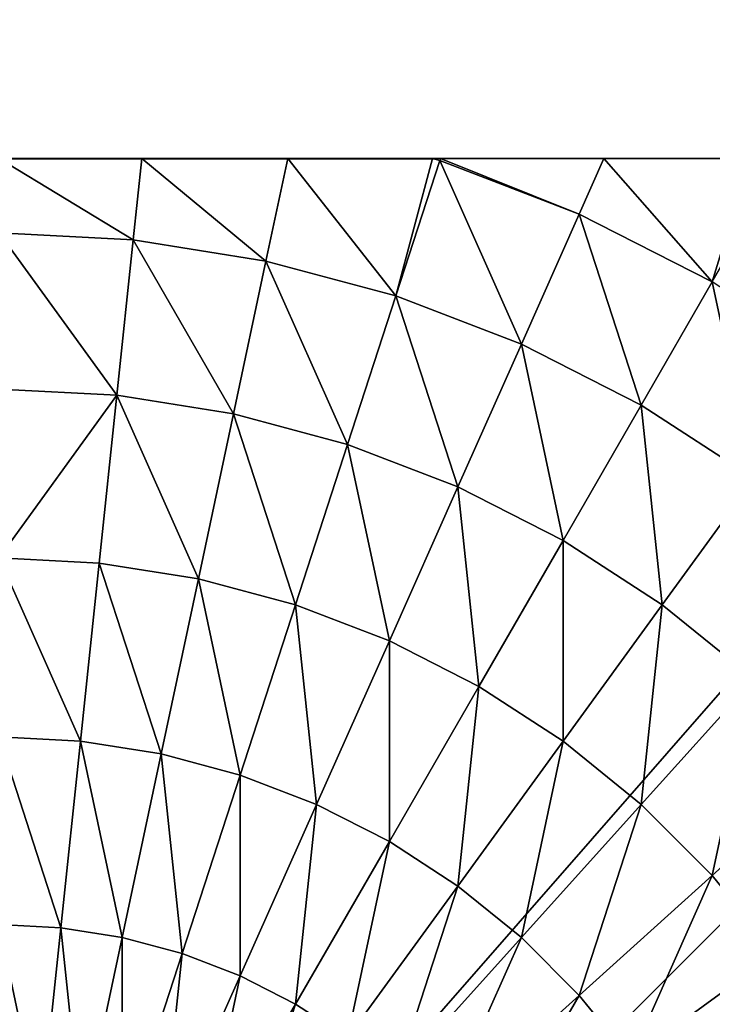
# Model space of a CAD drawing. Units: inches. Extents: x -134 to 426, y -208 to 254.
# Drawn here: x 100 to 102, y 102 to 105 of the extents above; entities that cross this region are included whole.
import ezdxf

# ---------------------------------------------------------------- set-up
doc = ezdxf.new("R2010")
doc.units = ezdxf.units.IN
doc.header["$MEASUREMENT"] = 0
doc.layers.get('0').update_dxf_attribs({"true_color": 0xffffff})
for name, color, linetype, true_color in [('element', 7, 'Continuous', 0xcc6600), ('foundations', 7, 'Continuous', 0x9fa3a3), ('konstrukcja', 7, 'Continuous', 0xd3d2ce)]:
    doc.layers.add(name, color=color, linetype=linetype, true_color=true_color)
doc.layers.add('strefa', color=40, linetype='Continuous')

# ---------------------------------------------------------------- blocks, each defined once
blk = doc.blocks.new('Group_81')
at = {"color": 18, "true_color": 0x000000}
mesh = blk.add_polyface(dxfattribs=at)
corners = [(7.9434, 8.0062, 0.5901), (0.0195, 8.0062, 0), (7.9871, 8.0062, 0), (0.0003, 8.0062, 0), (0.0222, 8.0062, 0.4181), (0.0877, 8.0062, 0.8317), (7.8126, 8.0062, 1.1747), (0.196, 8.0062, 1.2361), (7.6072, 8.0062, 1.7177), (0.3461, 8.0062, 1.627), (0.5362, 8.0062, 2), (7.602, 8.0062, 1.7299), (7.5935, 8.0074, 1.7465), (7.5864, 8.0062, 1.7606), (7.4644, 8.0062, 2), (7.2363, 8.0062, 2.3511), (0.7642, 8.0062, 2.3511), (6.9728, 8.0062, 2.6765), (1.0277, 8.0062, 2.6765), (1.3237, 8.0062, 2.9726), (6.8195, 8.0062, 2.8265), (6.6768, 8.0062, 2.9726), (6.3514, 8.0062, 3.2361), (1.6491, 8.0062, 3.2361), (2.0003, 8.0062, 3.4641), (6.2151, 8.0054, 3.3236), (6.0003, 8.0062, 3.4641), (5.6272, 8.0062, 3.6542), (2.3733, 8.0062, 3.6542), (5.288, 8.0052, 3.7836), (2.7642, 8.0062, 3.8042), (5.2363, 8.0062, 3.8042), (4.8319, 8.0062, 3.9126), (3.1686, 8.0062, 3.9126), (4.4184, 8.0062, 3.9781), (3.5821, 8.0062, 3.9781), (4.0003, 8.0062, 4)]
mesh.append_faces([[corners[k] for k in face] for face in [(0, 1, 2), (35, 34, 36)]], dxfattribs={"vtx0": -1, "color": 18})
mesh.append_faces([[corners[k] for k in face] for face in [(1, 0, 3), (3, 0, 4), (4, 0, 5), (5, 6, 7), (7, 8, 9), (9, 8, 10), (10, 15, 16), (16, 17, 18), (18, 17, 19), (19, 22, 23), (23, 22, 24), (24, 27, 28), (28, 29, 30), (30, 32, 33), (33, 34, 35)]], dxfattribs={"vtx0": -1, "vtx1": -1, "color": 18})
mesh.append_faces([[corners[k] for k in face] for face in [(5, 0, 6), (7, 6, 8), (10, 8, 11), (10, 11, 12), (10, 12, 13), (10, 13, 14), (10, 14, 15), (16, 15, 17), (19, 17, 20), (19, 20, 21), (19, 21, 22), (24, 22, 25), (24, 25, 26), (24, 26, 27), (28, 27, 29), (30, 29, 31), (30, 31, 32), (33, 32, 34)]], dxfattribs={"vtx0": -1, "vtx2": -1, "color": 18})
mesh = blk.add_polyface(dxfattribs=at)
corners = [(0.0144, 0.0062, 0), (0.0003, 7.987, 0), (0.0003, 0.0204, 0), (0.0195, 8.0062, 0), (7.9922, 0.0062, 0), (7.9871, 8.0062, 0), (8.0003, 7.993, 0), (8.0003, 0.0142, 0)]
mesh.append_faces([[corners[k] for k in face] for face in [(0, 1, 2), (6, 4, 7)]], dxfattribs={"vtx0": -1, "color": 18})
mesh.append_faces([[corners[k] for k in face] for face in [(1, 0, 3), (3, 4, 5), (5, 4, 6)]], dxfattribs={"vtx0": -1, "vtx1": -1, "color": 18})
mesh.append_faces([[corners[k] for k in face] for face in [(3, 0, 4)]], dxfattribs={"vtx0": -1, "vtx2": -1, "color": 18})
mesh = blk.add_polyface(dxfattribs=at)
corners = [(4.0033, 8.0062, 3.9829), (4.3988, 7.7669, 4.2015), (4.424, 8.0062, 3.9608), (4.0033, 7.7876, 4.2015)]
mesh.append_faces([[corners[k] for k in face] for face in [(0, 1, 2), (1, 0, 3)]], dxfattribs={"vtx0": -1, "color": 18})
mesh = blk.add_polyface(dxfattribs=at)
corners = [(4.79, 7.7049, 4.2015), (4.424, 8.0062, 3.9608), (4.3988, 7.7669, 4.2015), (4.854, 8.0062, 3.8935)]
mesh.append_faces([[corners[k] for k in face] for face in [(0, 1, 2), (1, 0, 3)]], dxfattribs={"vtx0": -1, "color": 18})
mesh = blk.add_polyface(dxfattribs=at)
corners = [(5.1726, 7.6024, 4.2015), (4.854, 8.0062, 3.8935), (4.79, 7.7049, 4.2015), (5.2805, 8.0062, 3.7829), (5.3019, 8.0005, 3.7829), (5.288, 8.0052, 3.7836)]
mesh.append_faces([[corners[k] for k in face] for face in [(0, 1, 2), (3, 4, 5)]], dxfattribs={"vtx0": -1, "color": 18})
mesh.append_faces([[corners[k] for k in face] for face in [(1, 0, 3)]], dxfattribs={"vtx0": -1, "vtx1": -1, "color": 18})
mesh.append_faces([[corners[k] for k in face] for face in [(3, 0, 4)]], dxfattribs={"vtx0": -1, "vtx2": -1, "color": 18})
mesh = blk.add_polyface(dxfattribs=at)
corners = [(5.3038, 8.0062, 3.7755), (5.7126, 7.8428, 3.7829), (5.7853, 8.0062, 3.5621), (5.3019, 8.0005, 3.7829)]
mesh.append_faces([[corners[k] for k in face] for face in [(0, 1, 2), (1, 0, 3)]], dxfattribs={"vtx0": -1, "color": 18})
mesh = blk.add_polyface(dxfattribs=at)
corners = [(5.7853, 8.0062, 3.5621), (6.2151, 8.0054, 3.3236), (6.2113, 8.0062, 3.3229), (6.1045, 7.6431, 3.7829), (6.2908, 7.9657, 3.3229), (5.7126, 7.8428, 3.7829)]
mesh.append_faces([[corners[k] for k in face] for face in [(0, 1, 2), (1, 3, 4), (3, 0, 5)]], dxfattribs={"vtx0": -1, "color": 18})
mesh.append_faces([[corners[k] for k in face] for face in [(3, 1, 0)]], dxfattribs={"vtx0": -1, "vtx1": -1, "vtx2": -1, "color": 18})
mesh = blk.add_polyface(dxfattribs=at)
corners = [(5.5423, 7.4605, 4.2015), (5.3019, 8.0005, 3.7829), (5.1726, 7.6024, 4.2015), (5.7126, 7.8428, 3.7829)]
mesh.append_faces([[corners[k] for k in face] for face in [(0, 1, 2), (1, 0, 3)]], dxfattribs={"vtx0": -1, "color": 18})
mesh = blk.add_polyface(dxfattribs=at)
corners = [(5.8953, 7.2807, 4.2015), (5.7126, 7.8428, 3.7829), (5.5423, 7.4605, 4.2015), (6.1045, 7.6431, 3.7829)]
mesh.append_faces([[corners[k] for k in face] for face in [(0, 1, 2), (1, 0, 3)]], dxfattribs={"vtx0": -1, "color": 18})
mesh = blk.add_polyface(dxfattribs=at)
corners = [(4.3507, 7.3094, 4.574), (4.0033, 7.7876, 4.2015), (4.0033, 7.3276, 4.574), (4.3988, 7.7669, 4.2015)]
mesh.append_faces([[corners[k] for k in face] for face in [(0, 1, 2), (1, 0, 3)]], dxfattribs={"vtx0": -1, "color": 18})
mesh = blk.add_polyface(dxfattribs=at)
corners = [(4.6944, 7.255, 4.574), (4.3988, 7.7669, 4.2015), (4.3507, 7.3094, 4.574), (4.79, 7.7049, 4.2015)]
mesh.append_faces([[corners[k] for k in face] for face in [(0, 1, 2), (1, 0, 3)]], dxfattribs={"vtx0": -1, "color": 18})
mesh = blk.add_polyface(dxfattribs=at)
corners = [(5.0304, 7.1649, 4.574), (4.79, 7.7049, 4.2015), (4.6944, 7.255, 4.574), (5.1726, 7.6024, 4.2015)]
mesh.append_faces([[corners[k] for k in face] for face in [(0, 1, 2), (1, 0, 3)]], dxfattribs={"vtx0": -1, "color": 18})
mesh = blk.add_polyface(dxfattribs=at)
corners = [(6.2274, 7.0649, 4.2015), (6.1045, 7.6431, 3.7829), (5.8953, 7.2807, 4.2015), (6.4734, 7.4036, 3.7829)]
mesh.append_faces([[corners[k] for k in face] for face in [(0, 1, 2), (1, 0, 3)]], dxfattribs={"vtx0": -1, "color": 18})
mesh = blk.add_polyface(dxfattribs=at)
corners = [(5.3552, 7.0402, 4.574), (5.1726, 7.6024, 4.2015), (5.0304, 7.1649, 4.574), (5.5423, 7.4605, 4.2015)]
mesh.append_faces([[corners[k] for k in face] for face in [(0, 1, 2), (1, 0, 3)]], dxfattribs={"vtx0": -1, "color": 18})
mesh = blk.add_polyface(dxfattribs=at)
corners = [(5.6652, 6.8823, 4.574), (5.5423, 7.4605, 4.2015), (5.3552, 7.0402, 4.574), (5.8953, 7.2807, 4.2015)]
mesh.append_faces([[corners[k] for k in face] for face in [(0, 1, 2), (1, 0, 3)]], dxfattribs={"vtx0": -1, "color": 18})
mesh = blk.add_polyface(dxfattribs=at)
corners = [(4.0033, 6.8312, 4.8964), (4.3507, 7.3094, 4.574), (4.0033, 7.3276, 4.574), (4.2988, 6.8157, 4.8964)]
mesh.append_faces([[corners[k] for k in face] for face in [(0, 1, 2), (1, 0, 3)]], dxfattribs={"vtx0": -1, "color": 18})
mesh = blk.add_polyface(dxfattribs=at)
corners = [(4.5912, 6.7694, 4.8964), (4.3507, 7.3094, 4.574), (4.2988, 6.8157, 4.8964), (4.6944, 7.255, 4.574)]
mesh.append_faces([[corners[k] for k in face] for face in [(0, 1, 2), (1, 0, 3)]], dxfattribs={"vtx0": -1, "color": 18})
mesh = blk.add_polyface(dxfattribs=at)
corners = [(5.957, 6.6928, 4.574), (5.8953, 7.2807, 4.2015), (5.6652, 6.8823, 4.574), (6.2274, 7.0649, 4.2015)]
mesh.append_faces([[corners[k] for k in face] for face in [(0, 1, 2), (1, 0, 3)]], dxfattribs={"vtx0": -1, "color": 18})
mesh = blk.add_polyface(dxfattribs=at)
corners = [(4.877, 6.6928, 4.8964), (4.6944, 7.255, 4.574), (4.5912, 6.7694, 4.8964), (5.0304, 7.1649, 4.574)]
mesh.append_faces([[corners[k] for k in face] for face in [(0, 1, 2), (1, 0, 3)]], dxfattribs={"vtx0": -1, "color": 18})
mesh = blk.add_polyface(dxfattribs=at)
corners = [(5.1533, 6.5867, 4.8964), (5.0304, 7.1649, 4.574), (4.877, 6.6928, 4.8964), (5.3552, 7.0402, 4.574)]
mesh.append_faces([[corners[k] for k in face] for face in [(0, 1, 2), (1, 0, 3)]], dxfattribs={"vtx0": -1, "color": 18})
mesh = blk.add_polyface(dxfattribs=at)
corners = [(6.2274, 6.4738, 4.574), (6.2274, 7.0649, 4.2015), (5.957, 6.6928, 4.574), (6.5352, 6.8157, 4.2015)]
mesh.append_faces([[corners[k] for k in face] for face in [(0, 1, 2), (1, 0, 3)]], dxfattribs={"vtx0": -1, "color": 18})
mesh = blk.add_polyface(dxfattribs=at)
corners = [(5.417, 6.4524, 4.8964), (5.3552, 7.0402, 4.574), (5.1533, 6.5867, 4.8964), (5.6652, 6.8823, 4.574)]
mesh.append_faces([[corners[k] for k in face] for face in [(0, 1, 2), (1, 0, 3)]], dxfattribs={"vtx0": -1, "color": 18})
mesh = blk.add_polyface(dxfattribs=at)
corners = [(5.6652, 6.2912, 4.8964), (5.6652, 6.8823, 4.574), (5.417, 6.4524, 4.8964), (5.957, 6.6928, 4.574)]
mesh.append_faces([[corners[k] for k in face] for face in [(0, 1, 2), (1, 0, 3)]], dxfattribs={"vtx0": -1, "color": 18})
mesh = blk.add_polyface(dxfattribs=at)
corners = [(4.2437, 6.2912, 5.1651), (4.0033, 6.8312, 4.8964), (4.0033, 6.3038, 5.1651), (4.2988, 6.8157, 4.8964)]
mesh.append_faces([[corners[k] for k in face] for face in [(0, 1, 2), (1, 0, 3)]], dxfattribs={"vtx0": -1, "color": 18})
mesh = blk.add_polyface(dxfattribs=at)
corners = [(4.4815, 6.2535, 5.1651), (4.2988, 6.8157, 4.8964), (4.2437, 6.2912, 5.1651), (4.5912, 6.7694, 4.8964)]
mesh.append_faces([[corners[k] for k in face] for face in [(0, 1, 2), (1, 0, 3)]], dxfattribs={"vtx0": -1, "color": 18})
mesh = blk.add_polyface(dxfattribs=at)
corners = [(4.7141, 6.1912, 5.1651), (4.5912, 6.7694, 4.8964), (4.4815, 6.2535, 5.1651), (4.877, 6.6928, 4.8964)]
mesh.append_faces([[corners[k] for k in face] for face in [(0, 1, 2), (1, 0, 3)]], dxfattribs={"vtx0": -1, "color": 18})
mesh = blk.add_polyface(dxfattribs=at)
corners = [(4.9388, 6.1049, 5.1651), (4.877, 6.6928, 4.8964), (4.7141, 6.1912, 5.1651), (5.1533, 6.5867, 4.8964)]
mesh.append_faces([[corners[k] for k in face] for face in [(0, 1, 2), (1, 0, 3)]], dxfattribs={"vtx0": -1, "color": 18})
mesh = blk.add_polyface(dxfattribs=at)
corners = [(5.8953, 6.1049, 4.8964), (5.957, 6.6928, 4.574), (5.6652, 6.2912, 4.8964), (6.2274, 6.4738, 4.574)]
mesh.append_faces([[corners[k] for k in face] for face in [(0, 1, 2), (1, 0, 3)]], dxfattribs={"vtx0": -1, "color": 18})
mesh = blk.add_polyface(dxfattribs=at)
corners = [(5.1533, 5.9956, 5.1651), (5.1533, 6.5867, 4.8964), (4.9388, 6.1049, 5.1651), (5.417, 6.4524, 4.8964)]
mesh.append_faces([[corners[k] for k in face] for face in [(0, 1, 2), (1, 0, 3)]], dxfattribs={"vtx0": -1, "color": 18})
mesh = blk.add_polyface(dxfattribs=at)
corners = [(6.1045, 5.8956, 4.8964), (6.2274, 6.4738, 4.574), (5.8953, 6.1049, 4.8964), (6.4734, 6.2278, 4.574)]
mesh.append_faces([[corners[k] for k in face] for face in [(0, 1, 2), (1, 0, 3)]], dxfattribs={"vtx0": -1, "color": 18})
mesh = blk.add_polyface(dxfattribs=at)
corners = [(5.3552, 5.8645, 5.1651), (5.417, 6.4524, 4.8964), (5.1533, 5.9956, 5.1651), (5.6652, 6.2912, 4.8964)]
mesh.append_faces([[corners[k] for k in face] for face in [(0, 1, 2), (1, 0, 3)]], dxfattribs={"vtx0": -1, "color": 18})
mesh = blk.add_polyface(dxfattribs=at)
corners = [(4.1859, 5.7416, 5.3772), (4.0033, 6.3038, 5.1651), (4.0033, 5.7512, 5.3772), (4.2437, 6.2912, 5.1651)]
mesh.append_faces([[corners[k] for k in face] for face in [(0, 1, 2), (1, 0, 3)]], dxfattribs={"vtx0": -1, "color": 18})
mesh = blk.add_polyface(dxfattribs=at)
corners = [(4.3666, 5.713, 5.3772), (4.2437, 6.2912, 5.1651), (4.1859, 5.7416, 5.3772), (4.4815, 6.2535, 5.1651)]
mesh.append_faces([[corners[k] for k in face] for face in [(0, 1, 2), (1, 0, 3)]], dxfattribs={"vtx0": -1, "color": 18})
mesh = blk.add_polyface(dxfattribs=at)
corners = [(5.5423, 5.713, 5.1651), (5.6652, 6.2912, 4.8964), (5.3552, 5.8645, 5.1651), (5.8953, 6.1049, 4.8964)]
mesh.append_faces([[corners[k] for k in face] for face in [(0, 1, 2), (1, 0, 3)]], dxfattribs={"vtx0": -1, "color": 18})
mesh = blk.add_polyface(dxfattribs=at)
corners = [(4.5433, 5.6656, 5.3772), (4.4815, 6.2535, 5.1651), (4.3666, 5.713, 5.3772), (4.7141, 6.1912, 5.1651)]
mesh.append_faces([[corners[k] for k in face] for face in [(0, 1, 2), (1, 0, 3)]], dxfattribs={"vtx0": -1, "color": 18})
mesh = blk.add_polyface(dxfattribs=at)
corners = [(6.2908, 5.6656, 4.8964), (6.4734, 6.2278, 4.574), (6.1045, 5.8956, 4.8964), (6.6924, 5.9574, 4.574)]
mesh.append_faces([[corners[k] for k in face] for face in [(0, 1, 2), (1, 0, 3)]], dxfattribs={"vtx0": -1, "color": 18})
mesh = blk.add_polyface(dxfattribs=at)
corners = [(4.7141, 5.6001, 5.3772), (4.7141, 6.1912, 5.1651), (4.5433, 5.6656, 5.3772), (4.9388, 6.1049, 5.1651)]
mesh.append_faces([[corners[k] for k in face] for face in [(0, 1, 2), (1, 0, 3)]], dxfattribs={"vtx0": -1, "color": 18})
mesh = blk.add_polyface(dxfattribs=at)
corners = [(4.877, 5.517, 5.3772), (4.9388, 6.1049, 5.1651), (4.7141, 5.6001, 5.3772), (5.1533, 5.9956, 5.1651)]
mesh.append_faces([[corners[k] for k in face] for face in [(0, 1, 2), (1, 0, 3)]], dxfattribs={"vtx0": -1, "color": 18})
mesh = blk.add_polyface(dxfattribs=at)
corners = [(5.7126, 5.5427, 5.1651), (5.8953, 6.1049, 4.8964), (5.5423, 5.713, 5.1651), (6.1045, 5.8956, 4.8964)]
mesh.append_faces([[corners[k] for k in face] for face in [(0, 1, 2), (1, 0, 3)]], dxfattribs={"vtx0": -1, "color": 18})
mesh = blk.add_polyface(dxfattribs=at)
corners = [(5.0304, 5.4174, 5.3772), (5.1533, 5.9956, 5.1651), (4.877, 5.517, 5.3772), (5.3552, 5.8645, 5.1651)]
mesh.append_faces([[corners[k] for k in face] for face in [(0, 1, 2), (1, 0, 3)]], dxfattribs={"vtx0": -1, "color": 18})
mesh = blk.add_polyface(dxfattribs=at)
corners = [(5.8641, 5.3556, 5.1651), (6.1045, 5.8956, 4.8964), (5.7126, 5.5427, 5.1651), (6.2908, 5.6656, 4.8964)]
mesh.append_faces([[corners[k] for k in face] for face in [(0, 1, 2), (1, 0, 3)]], dxfattribs={"vtx0": -1, "color": 18})
mesh = blk.add_polyface(dxfattribs=at)
corners = [(5.1726, 5.3023, 5.3772), (5.3552, 5.8645, 5.1651), (5.0304, 5.4174, 5.3772), (5.5423, 5.713, 5.1651)]
mesh.append_faces([[corners[k] for k in face] for face in [(0, 1, 2), (1, 0, 3)]], dxfattribs={"vtx0": -1, "color": 18})
mesh = blk.add_polyface(dxfattribs=at)
corners = [(4.1262, 5.173, 5.5304), (4.0033, 5.7512, 5.3772), (4.0033, 5.1794, 5.5304), (4.1859, 5.7416, 5.3772)]
mesh.append_faces([[corners[k] for k in face] for face in [(0, 1, 2), (1, 0, 3)]], dxfattribs={"vtx0": -1, "color": 18})
mesh = blk.add_polyface(dxfattribs=at)
corners = [(4.2477, 5.1537, 5.5304), (4.1859, 5.7416, 5.3772), (4.1262, 5.173, 5.5304), (4.3666, 5.713, 5.3772)]
mesh.append_faces([[corners[k] for k in face] for face in [(0, 1, 2), (1, 0, 3)]], dxfattribs={"vtx0": -1, "color": 18})
mesh = blk.add_polyface(dxfattribs=at)
corners = [(4.3666, 5.1219, 5.5304), (4.3666, 5.713, 5.3772), (4.2477, 5.1537, 5.5304), (4.5433, 5.6656, 5.3772)]
mesh.append_faces([[corners[k] for k in face] for face in [(0, 1, 2), (1, 0, 3)]], dxfattribs={"vtx0": -1, "color": 18})
mesh = blk.add_polyface(dxfattribs=at)
corners = [(5.3019, 5.173, 5.3772), (5.5423, 5.713, 5.1651), (5.1726, 5.3023, 5.3772), (5.7126, 5.5427, 5.1651)]
mesh.append_faces([[corners[k] for k in face] for face in [(0, 1, 2), (1, 0, 3)]], dxfattribs={"vtx0": -1, "color": 18})
mesh = blk.add_polyface(dxfattribs=at)
corners = [(4.4815, 5.0778, 5.5304), (4.5433, 5.6656, 5.3772), (4.3666, 5.1219, 5.5304), (4.7141, 5.6001, 5.3772)]
mesh.append_faces([[corners[k] for k in face] for face in [(0, 1, 2), (1, 0, 3)]], dxfattribs={"vtx0": -1, "color": 18})
mesh = blk.add_polyface(dxfattribs=at)
corners = [(5.9952, 5.1537, 5.1651), (6.2908, 5.6656, 4.8964), (5.8641, 5.3556, 5.1651), (6.452, 5.4174, 4.8964)]
mesh.append_faces([[corners[k] for k in face] for face in [(0, 1, 2), (1, 0, 3)]], dxfattribs={"vtx0": -1, "color": 18})
mesh = blk.add_polyface(dxfattribs=at)
corners = [(4.5912, 5.0219, 5.5304), (4.7141, 5.6001, 5.3772), (4.4815, 5.0778, 5.5304), (4.877, 5.517, 5.3772)]
mesh.append_faces([[corners[k] for k in face] for face in [(0, 1, 2), (1, 0, 3)]], dxfattribs={"vtx0": -1, "color": 18})
mesh = blk.add_polyface(dxfattribs=at)
corners = [(5.417, 5.0308, 5.3772), (5.7126, 5.5427, 5.1651), (5.3019, 5.173, 5.3772), (5.8641, 5.3556, 5.1651)]
mesh.append_faces([[corners[k] for k in face] for face in [(0, 1, 2), (1, 0, 3)]], dxfattribs={"vtx0": -1, "color": 18})
mesh = blk.add_polyface(dxfattribs=at)
corners = [(4.6944, 4.9549, 5.5304), (4.877, 5.517, 5.3772), (4.5912, 5.0219, 5.5304), (5.0304, 5.4174, 5.3772)]
mesh.append_faces([[corners[k] for k in face] for face in [(0, 1, 2), (1, 0, 3)]], dxfattribs={"vtx0": -1, "color": 18})
blk = doc.blocks.new('Group_37')
mesh = blk.add_polyface()
corners = [(40, 40), (0, 0), (0, 40), (40, 0)]
mesh.append_faces([[corners[k] for k in face] for face in [(0, 1, 2), (1, 0, 3)]], dxfattribs={"vtx0": -1})
mesh = blk.add_polyface()
corners = [(28.3021, 11.6979, 35), (11.6979, 28.3021, 35), (11.6979, 11.6979, 35), (28.3021, 28.3021, 35)]
mesh.append_faces([[corners[k] for k in face] for face in [(0, 1, 2), (1, 0, 3)]], dxfattribs={"vtx0": -1})
blk = doc.blocks.new('Difference_1')
at = {"color": 254, "true_color": 0xe2e2e2}
mesh = blk.add_polyface(dxfattribs=at)
corners = [(0.0043, 7.5653), (0, 0.5), (0, 7.5), (0.0043, 0.4347), (0.017, 7.6294), (0.017, 0.3706), (0.0381, 7.6913), (0.0381, 0.3087), (0.067, 0.25), (0.067, 7.75), (0.1033, 7.8044), (0.1033, 0.1956), (0.1464, 7.8536), (0.1464, 0.1464), (0.1956, 7.8967), (0.1956, 0.1033), (0.25, 0.067), (0.25, 7.933), (0.3087, 7.9619), (0.3087, 0.0381), (0.3706, 7.983), (0.3706, 0.017), (0.4347, 7.9957), (0.4347, 0.0043), (0.5, 8), (0.5, 0), (7.5, 8), (7.5, 0), (7.5653, 7.9957), (7.5653, 0.0043), (7.6294, 7.983), (7.6294, 0.017), (7.6913, 7.9619), (7.6913, 0.0381), (7.75, 7.933), (7.75, 0.067), (7.8044, 7.8967), (7.8044, 0.1033), (7.8536, 0.1464), (7.8536, 7.8536), (7.8967, 7.8044), (7.8967, 0.1956), (7.933, 7.75), (7.933, 0.25), (7.9619, 7.6913), (7.9619, 0.3087), (7.983, 7.6294), (7.983, 0.3706), (7.9957, 7.5653), (7.9957, 0.4347), (8, 0.5), (8, 7.5)]
mesh.append_faces([[corners[k] for k in face] for face in [(0, 1, 2), (50, 48, 51)]], dxfattribs={"vtx0": -1, "color": 254})
mesh.append_faces([[corners[k] for k in face] for face in [(1, 0, 3), (3, 4, 5), (5, 6, 7), (7, 6, 8), (8, 10, 11), (11, 12, 13), (13, 14, 15), (15, 14, 16), (16, 18, 19), (19, 20, 21), (21, 22, 23), (23, 24, 25), (25, 26, 27), (27, 28, 29), (29, 30, 31), (31, 32, 33), (33, 34, 35), (35, 36, 37), (37, 36, 38), (38, 40, 41), (41, 42, 43), (43, 44, 45), (45, 46, 47), (47, 48, 49), (49, 48, 50)]], dxfattribs={"vtx0": -1, "vtx1": -1, "color": 254})
mesh.append_faces([[corners[k] for k in face] for face in [(3, 0, 4), (5, 4, 6), (8, 6, 9), (8, 9, 10), (11, 10, 12), (13, 12, 14), (16, 14, 17), (16, 17, 18), (19, 18, 20), (21, 20, 22), (23, 22, 24), (25, 24, 26), (27, 26, 28), (29, 28, 30), (31, 30, 32), (33, 32, 34), (35, 34, 36), (38, 36, 39), (38, 39, 40), (41, 40, 42), (43, 42, 44), (45, 44, 46), (47, 46, 48)]], dxfattribs={"vtx0": -1, "vtx2": -1, "color": 254})
mesh = blk.add_polyface(dxfattribs=at)
corners = [(7.5, 0, 224.5), (0.5, 0), (7.5, 0), (0.5, 0, 224.5)]
mesh.append_faces([[corners[k] for k in face] for face in [(0, 1, 2), (1, 0, 3)]], dxfattribs={"vtx0": -1, "color": 254})
at = {"layer": 'element', "color": 254, "true_color": 0xe2e2e2}
mesh = blk.add_polyface(dxfattribs=at)
corners = [(0.0043, 0.4347, 224.5), (0, 7.5, 224.5), (0, 0.5, 224.5), (0.0043, 7.5653, 224.5), (0.017, 0.3706, 224.5), (0.017, 7.6294, 224.5), (0.0381, 7.6913, 224.5), (0.0381, 0.3087, 224.5), (0.067, 0.25, 224.5), (0.067, 7.75, 224.5), (0.1033, 0.1956, 224.5), (0.1033, 7.8044, 224.5), (0.1464, 0.1464, 224.5), (0.1464, 7.8536, 224.5), (0.1956, 7.8967, 224.5), (0.1956, 0.1033, 224.5), (0.25, 0.067, 224.5), (0.25, 7.933, 224.5), (0.3087, 0.0381, 224.5), (0.3087, 7.9619, 224.5), (0.3706, 0.017, 224.5), (0.3706, 7.983, 224.5), (0.4347, 0.0043, 224.5), (0.4347, 7.9957, 224.5), (0.5, 8, 224.5), (0.5, 0, 224.5), (7.5, 8, 224.5), (7.5, 0, 224.5), (7.5653, 7.9957, 224.5), (7.5653, 0.0043, 224.5), (7.6294, 0.017, 224.5), (7.6294, 7.983, 224.5), (7.6913, 7.9619, 224.5), (7.6913, 0.0381, 224.5), (7.75, 7.933, 224.5), (7.75, 0.067, 224.5), (7.8044, 0.1033, 224.5), (7.8044, 7.8967, 224.5), (7.8536, 0.1464, 224.5), (7.8536, 7.8536, 224.5), (7.8967, 0.1956, 224.5), (7.8967, 7.8044, 224.5), (7.933, 7.75, 224.5), (7.933, 0.25, 224.5), (7.9619, 7.6913, 224.5), (7.9619, 0.3087, 224.5), (7.983, 0.3706, 224.5), (7.983, 7.6294, 224.5), (7.9957, 0.4347, 224.5), (7.9957, 7.5653, 224.5), (8, 0.5, 224.5), (8, 7.5, 224.5)]
mesh.append_faces([[corners[k] for k in face] for face in [(0, 1, 2), (49, 50, 51)]], dxfattribs={"vtx0": -1, "color": 254})
mesh.append_faces([[corners[k] for k in face] for face in [(1, 0, 3), (3, 4, 5), (5, 4, 6), (6, 8, 9), (9, 10, 11), (11, 12, 13), (13, 12, 14), (14, 16, 17), (17, 18, 19), (19, 20, 21), (21, 22, 23), (23, 22, 24), (24, 25, 26), (26, 27, 28), (28, 30, 31), (31, 30, 32), (32, 33, 34), (34, 36, 37), (37, 38, 39), (39, 40, 41), (41, 40, 42), (42, 43, 44), (44, 46, 47), (47, 48, 49)]], dxfattribs={"vtx0": -1, "vtx1": -1, "color": 254})
mesh.append_faces([[corners[k] for k in face] for face in [(3, 0, 4), (6, 4, 7), (6, 7, 8), (9, 8, 10), (11, 10, 12), (14, 12, 15), (14, 15, 16), (17, 16, 18), (19, 18, 20), (21, 20, 22), (24, 22, 25), (26, 25, 27), (28, 27, 29), (28, 29, 30), (32, 30, 33), (34, 33, 35), (34, 35, 36), (37, 36, 38), (39, 38, 40), (42, 40, 43), (44, 43, 45), (44, 45, 46), (47, 46, 48), (49, 48, 50)]], dxfattribs={"vtx0": -1, "vtx2": -1, "color": 254})
blk = doc.blocks.new('0200')
for p, q in [((-19.5069, 77.973), (-16.9525, 77.973)), ((-16.945, 77.972), (-16.9525, 77.973)), ((-16.9292, 77.973), (-16.945, 77.972)), ((-16.931, 77.9672), (-16.945, 77.972)), ((-16.9292, 77.973), (-16.931, 77.9672)), ((-16.0216, 77.973), (-16.9292, 77.973))]:
    blk.add_line(p, q)

msp = doc.modelspace()

# ---------------------------------------------------------------- block references
at = {"layer": 'foundations', "color": 251, "true_color": 0x565656}
msp.add_blockref('Group_37', (80, 80, -64.841), dxfattribs=at)
at = {"layer": 'konstrukcja', "rotation": 179.9999999999951}
msp.add_blockref('Difference_1', (103.8596, 104.2391, -54.971), dxfattribs=at)
at = {"layer": 'konstrukcja'}
msp.add_blockref('Group_81', (95.8564, 96.2329, 169.516), dxfattribs=at)
at = {"layer": 'strefa'}
msp.add_blockref('0200', (118.0899, 26.2654), dxfattribs=at)

doc.saveas('drawing.dxf')
